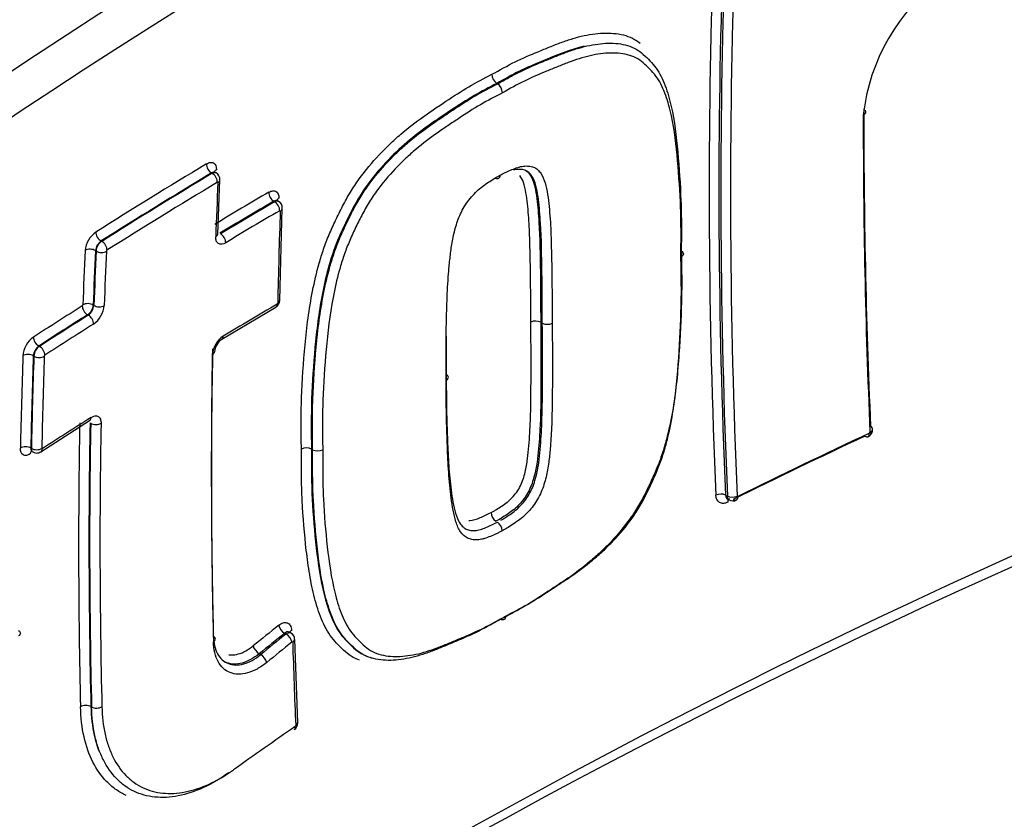
# Paper-space layout 'Sheet1' of a CAD drawing. Units: millimetres. Extents: x 0 to 210, y 0 to 297.
# Drawn here: x 183 to 187, y 43 to 47 of the extents above; entities that cross this region are included whole.
import ezdxf

# ---------------------------------------------------------------- set-up
doc = ezdxf.new("R2010")
doc.units = ezdxf.units.MM
doc.layers.add('Default', color=7, linetype='Continuous')
doc.layers.add('DV9_Default', color=7, linetype='Continuous')

# ---------------------------------------------------------------- blocks, each defined once
blk = doc.blocks.new('SE8')
at = {"layer": 'DV9_Default', "color": 7, "linetype": 'Continuous'}
for p, q in [((184.694, 46.4719), (184.694, 46.4719)), ((184.694, 46.4719), (184.697, 46.4701)), ((184.697, 46.4701), (184.6971, 46.4701)), ((183.501, 46.0952), (183.4984, 46.0967)), ((183.5176, 46.0969), (183.5138, 46.0991)), ((183.5239, 45.8407), (183.5331, 46.0681)), ((183.7625, 45.9762), (183.7595, 45.9779)), ((183.7791, 45.9778), (183.7754, 45.98)), ((183.7843, 45.5631), (183.7948, 45.9493)), ((183.0352, 45.8116), (183.0378, 45.8102)), ((183.0142, 45.7694), (183.0113, 45.771)), ((183.0021, 45.5433), (183.0049, 45.5417)), ((183.5408, 45.3996), (183.7671, 45.5337)), ((182.9816, 45.5007), (182.9785, 45.5025)), ((184.8782, 45.4711), (184.8782, 45.4711)), ((184.8782, 45.4711), (184.8848, 45.4673)), ((184.8848, 45.4673), (184.8848, 45.4673)), ((182.7737, 45.3717), (182.7768, 45.3699)), ((182.7532, 45.3291), (182.7509, 45.3304)), ((182.7824, 44.9282), (182.9869, 45.0588)), ((186.2586, 45.0098), (186.2586, 45.0104)), ((186.2694, 45.0186), (186.2697, 45.0249)), ((182.7404, 44.9437), (182.7427, 44.9424)), ((182.7459, 44.9293), (182.7496, 44.9272)), ((183.9173, 44.9398), (183.9173, 44.9398)), ((183.9173, 44.9398), (183.9221, 44.9371)), ((183.9221, 44.9371), (183.9221, 44.9371)), ((185.6531, 44.7469), (185.6611, 44.7423)), ((185.6627, 44.7301), (185.6682, 44.7269)), ((183.8313, 44.1689), (183.8254, 44.1723)), ((183.8104, 44.1643), (183.8042, 44.1679)), ((183.8597, 43.7935), (183.847, 44.1423)), ((183.6981, 44.082), (183.7042, 44.0785)), ((184.1277, 44.082), (184.1312, 44.0799)), ((182.9923, 43.8607), (182.9951, 43.8591))]:
    blk.add_line(p, q, dxfattribs=at)
for centre, radius, start, end in [((196.4696, 25.3183), 26.2625, 108.83189, 131.16153), ((197.6737, 23.9262), 27.1296, 109.27045, 130.72955), ((197.714, 23.8166), 27.0822, 109.28644, 130.71356), ((187.0508, 46.2474), 0.8252, 126.4083, 173.5895), ((184.7217, 46.5113), 0.0482, 181.5165, 234.8145), ((184.6693, 46.4307), 0.0482, 1.5835, 54.8103), ((183.5048, 46.0714), 0.028, 353.1717, 63.579), ((183.7665, 45.9524), 0.0279, 353.7282, 63.6949), ((183.0749, 45.7612), 0.1074, 125.0804, 174.4302), ((183.073, 45.7621), 0.0623, 127.2958, 171.7744), ((183.0666, 45.7663), 0.0525, 123.3197, 176.6314), ((183.0631, 45.7681), 0.00564, 125.0856, 174.425), ((182.9532, 45.5442), 0.00561, 305.2803, 355.0041), ((182.9497, 45.5463), 0.0525, 303.3394, 356.6891), ((182.9441, 45.5493), 0.0613, 307.6644, 352.876), ((182.9422, 45.5505), 0.1064, 305.2787, 355.0057), ((183.7521, 45.5624), 0.0319, 297.5936, 1.2526), ((183.7704, 45.5513), 0.00531, 303.1837, 355.8129), ((184.8571, 45.4287), 0.0474, 63.5691, 115.448), ((184.906, 45.5098), 0.0474, 243.5716, 295.3798), ((183.6036, 45.3283), 0.1017, 123.8345, 176.0203), ((182.8145, 45.3216), 0.1076, 125.9162, 175.1853), ((182.8129, 45.3231), 0.0624, 128.8455, 173.2471), ((182.8057, 45.3261), 0.0525, 123.4009, 176.7092), ((183.5822, 45.3407), 0.0719, 125.2998, 174.553), ((182.8024, 45.3284), 0.00564, 125.896, 175.2056), ((199.045, 17.4071), 29.7019, 110.24108, 129.75892), ((199.0169, 17.2707), 29.7731, 110.23292, 128.77526), ((186.2356, 45.022), 0.0339, 295.3195, 330.2215), ((186.2542, 45.0103), 0.00444, 296.8525, 330.7488), ((186.2543, 45.0104), 0.00439, 329.1257, 352.7611), ((186.2369, 45.0214), 0.0325, 326.3572, 354.9899), ((183.8963, 44.8976), 0.0472, 63.5075, 116.9636), ((183.9431, 44.9793), 0.0472, 243.5111, 296.8948), ((185.684, 44.7515), 0.0288, 237.1147, 299.2558), ((184.7184, 44.677), 0.0486, 184.0089, 234.7203), ((184.6685, 44.594), 0.0486, 4.0747, 54.7176), ((183.8187, 44.1435), 0.0279, 357.3478, 63.7214), ((183.8284, 43.7904), 0.031, 301.5517, 5.5711), ((183.846, 43.7813), 0.00505, 306.8993, 359.8337)]:
    blk.add_arc(centre, radius, start, end, dxfattribs=at)
for centre, major_axis, ratio, start_param, end_param in [((184.6377, 44.6775), (-6.6667, -11.547), 0.57735, 3.336046, 6.086996), ((206.8761, 33.7296), (-15.0555, 26.0769), 0.57735, 0.747803, 0.836657), ((206.8957, 33.7409), (-15.0406, 26.051), 0.57735, 0.747803, 0.836657), ((206.8957, 33.7409), (-15.0349, 26.0412), 0.57735, 0.747789, 0.836676), ((206.9152, 33.7522), (-15.0199, 26.0153), 0.57735, 0.747789, 0.836676), ((186.2118, 46.3531), (-0.03, 0.0001), 0.578668, 2.254494, 3.527466), ((207.449, 34.0603), (-15.0022, 25.9846), 0.57735, 0.783113, 0.836788), ((207.449, 34.0603), (-15.002, 25.9842), 0.57735, 0.783113, 0.836789), ((207.4256, 34.0468), (-14.9871, 25.9583), 0.57735, 0.783113, 0.836789), ((205.238, 34.0794), (-30.1583, 0), 0.57735, -0.764733, -0.742263), ((183.4984, 46.1212), (-0.0155, 0.0257), 0.589157, 0.722284, 2.345646), ((205.238, 34.0536), (-30.1283, 0), 0.57735, -0.764733, -0.742263), ((205.238, 34.0536), (-30.1247, 0), 0.57735, -0.764731, -0.742257), ((183.501, 46.0707), (-0.0155, 0.0257), 0.589158, 3.865855, 5.487238), ((183.54, 46.0972), (0.03, -0.0013), 0.605743, 2.401274, 2.960292), ((205.238, 34.0279), (-30.0948, 0), 0.57735, -0.764731, -0.742257), ((204.8006, 32.5313), (-15.0635, 26.0907), 0.57735, 0.734912, 0.744387), ((183.5031, 46.0695), (-0.03, 0.0013), 0.60575, 2.403275, 3.137469), ((205.238, 33.7917), (-30.1748, 0), 0.57735, -0.777724, -0.766957), ((183.7595, 46.0024), (0.0152, -0.0259), 0.581764, 3.882241, 5.49392), ((183.8022, 45.9778), (0.03, -0.001), 0.599302, 2.381921, 2.955857), ((205.238, 33.7662), (-30.1448, 0), 0.57735, -0.777724, -0.766957), ((205.238, 33.7662), (-30.1405, 0), 0.57735, -0.777723, -0.766954), ((183.7625, 45.9517), (0.0152, -0.0259), 0.581765, 0.74263, 2.352327), ((183.7648, 45.9504), (-0.03, 0.001), 0.599307, 2.383916, 3.138749), ((205.238, 33.7407), (-30.1105, 0), 0.57735, -0.777723, -0.766954), ((205.077, 32.6908), (-15.0662, 26.0955), 0.57735, 0.746606, 0.762562), ((183.0352, 45.8361), (-0.016, 0.0254), 0.60171, 0.710314, 2.333676), ((183.4939, 45.8418), (-0.03, 0.0011), 0.600536, 2.398089, 3.141561), ((183.536, 45.8174), (-0.0154, 0.0257), 0.5879, 3.878696, 5.488393), ((183.0378, 45.7857), (-0.016, 0.0254), 0.601713, 3.853884, 5.475266), ((204.2736, 32.227), (-15.0846, 26.1273), 0.57735, 0.734883, 0.744363), ((182.9901, 45.7588), (-0.03, 0.0013), 0.605767, 3.953557, 5.569531), ((204.2958, 32.2398), (-15.0696, 26.1013), 0.57735, 0.734883, 0.744363), ((204.2958, 32.2399), (-15.0676, 26.0978), 0.57735, 0.734877, 0.744358), ((183.0354, 45.7816), (-0.03, 0.0013), 0.60577, 0.811968, 2.425961), ((204.3179, 32.2526), (-15.0526, 26.0719), 0.57735, 0.734876, 0.744358), ((205.2381, 33.7916), (-30.1748, 0), 0.57735, -0.740072, -0.729942), ((182.9785, 45.527), (-0.016, 0.0254), 0.602917, 0.720802, 2.332481), ((182.9809, 45.531), (-0.03, 0.0011), 0.600549, 3.948368, 5.564342), ((183.0261, 45.5539), (-0.03, 0.0011), 0.600552, 0.806778, 2.420771), ((205.238, 33.3429), (-30.1255, 0), 0.57735, -0.777727, -0.766963), ((183.7519, 45.5596), (-0.0152, 0.0259), 0.581762, 3.141334, 3.900401), ((183.7543, 45.5637), (-0.03, 0.0006), 0.590383, 2.375435, 3.14157), ((205.238, 33.7662), (-30.1448, 0), 0.57735, -0.740072, -0.729942), ((205.238, 33.7662), (-30.1405, 0), 0.57735, -0.740066, -0.729934), ((182.9816, 45.4762), (-0.016, 0.0254), 0.602921, 3.864372, 5.47407), ((205.238, 33.7407), (-30.1105, 0), 0.57735, -0.740066, -0.729934), ((183.5254, 45.4254), (-0.0154, 0.0257), 0.587895, 3.125203, 3.894877), ((182.7737, 45.3962), (-0.0163, 0.0252), 0.608464, 0.715206, 2.326885), ((182.7768, 45.3454), (-0.0163, 0.0252), 0.608468, 3.858776, 5.468474), ((204.0106, 32.0752), (-15.075, 26.1107), 0.57735, 0.746552, 0.762531), ((182.7297, 45.3182), (-0.03, 0.001), 0.599337, 3.947183, 5.575492), ((204.033, 32.0881), (-15.0601, 26.0848), 0.57735, 0.746552, 0.76253), ((204.033, 32.0881), (-15.0584, 26.0819), 0.57735, 0.746548, 0.762528), ((182.7745, 45.3413), (-0.03, 0.001), 0.599339, 0.805593, 2.431922), ((204.0554, 32.101), (-15.0434, 26.056), 0.57735, 0.746548, 0.762528), ((204.8214, 32.5433), (-15.0785, 26.1167), 0.57735, 0.76477, 0.813608), ((204.8006, 32.5313), (-15.0635, 26.0907), 0.57735, 0.76477, 0.813608), ((183.4805, 45.3479), (-0.03, 0.0005), 0.589137, 2.387254, 3.157576), ((205.238, 33.3429), (-30.1256, 0), 0.57735, -0.740089, -0.729962), ((204.2736, 32.227), (-15.0846, 26.1273), 0.57735, 0.764757, 0.812982), ((204.2958, 32.2398), (-15.0696, 26.1013), 0.57735, 0.764757, 0.812982), ((204.2958, 32.2398), (-15.0676, 26.0978), 0.57735, 0.764755, 0.812986), ((182.9709, 45.0842), (-0.016, 0.0254), 0.602908, 3.141612, 3.880561), ((183.0127, 45.06), (-0.03, 0.0005), 0.589145, 0.795935, 2.409928), ((204.3179, 32.2526), (-15.0526, 26.0719), 0.57735, 0.764755, 0.812986), ((205.238, 31.524), (-30.0938, 0), 0.57735, -0.888268, -0.864408), ((186.2373, 45.0185), (-0.0127, 0.0272), 0.515011, 3.143301, 4.024626), ((186.2391, 45.0203), (-0.0259, 0.0151), 0.051294, 2.416487, 3.141388), ((186.2398, 45.0225), (-0.03, -0.0013), 0.546931, 2.228941, 3.902583), ((186.2397, 45.022), (-0.0298, 0.0035), 0.446391, 2.308281, 3.13994), ((184.6377, 44.6775), (5.3333, 9.2376), 0.57735, 3.311777, 5.06371), ((205.238, 31.4982), (-30.1238, 0), 0.57735, -0.888268, -0.864408), ((186.2373, 45.0185), (-0.0127, 0.0272), 0.515011, 2.402601, 3.143301), ((182.7192, 44.9315), (-0.03, 0.0006), 0.590401, 3.938689, 5.566998), ((182.7605, 44.9076), (0.0163, -0.0252), 0.608445, 3.306936, 3.876971), ((182.764, 44.9546), (-0.03, 0.0006), 0.590402, 0.797098, 2.423427), ((182.7661, 44.9534), (-0.0163, 0.0252), 0.608453, 3.141129, 3.874968), ((185.6319, 44.7346), (-0.03, -0.0013), 0.547011, 3.902642, 5.396655), ((185.6823, 44.7545), (-0.03, -0.0013), 0.546999, 0.761041, 2.253042), ((185.6825, 44.7054), (0.0133, -0.0269), 0.529986, 3.474077, 4.0167), ((185.6825, 44.7054), (0.0133, -0.0269), 0.529986, 3.128482, 3.344595), ((185.685, 44.753), (-0.0133, 0.0269), 0.52998, 2.392698, 3.140757), ((185.685, 44.753), (-0.0133, 0.0269), 0.52998, 3.140757, 4.014724), ((205.3626, 32.07), (-29.734, -5.193), 0.671933, -0.882456, -0.877319), ((183.8004, 44.1898), (0.0188, -0.0234), 0.47048, 3.879211, 5.417599), ((183.8546, 44.1687), (0.03, 0.0009), 0.556186, 2.341821, 2.872569), ((183.4845, 44.1432), (-0.03, -0.0007), 0.560836, 2.363012, 3.913278), ((205.3665, 32.0487), (-29.7047, -5.1876), 0.671934, -0.882449, -0.877312), ((205.3667, 32.0486), (-29.6964, -5.186), 0.671935, -0.88244, -0.877301), ((205.3704, 32.0274), (-29.6668, -5.1809), 0.671935, -0.88244, -0.877302), ((183.8142, 44.1425), (0.0188, -0.0234), 0.470482, 0.739615, 2.276005), ((183.817, 44.1413), (-0.03, -0.0009), 0.556181, 2.343807, 3.137172), ((205.1317, 32.7225), (-15.0665, 26.0959), 0.57735, 0.821424, 0.835314), ((183.6942, 44.1039), (0.0189, -0.0233), 0.473412, 3.877115, 5.415504), ((183.708, 44.0566), (0.0189, -0.0233), 0.473415, 0.737518, 2.273909), ((182.971, 43.8485), (-0.03, -0.0007), 0.561207, 3.913574, 5.529548), ((183.0163, 43.8713), (0.03, 0.0007), 0.561205, 3.913572, 5.527565), ((205.3321, 31.6288), (-29.9973, -2.4428), 0.62668, -0.824825, -0.812428), ((183.8278, 43.7882), (-0.0171, 0.0247), 0.528884, 3.145468, 3.931057), ((183.8298, 43.7922), (-0.03, -0.0013), 0.547824, 2.33744, 3.141184)]:
    blk.add_ellipse(centre, major_axis=major_axis, ratio=ratio, start_param=start_param, end_param=end_param, dxfattribs=at)
for points, knots in [([(184.521, 55.5756), (184.4022, 55.5059), (184.1099, 55.3332), (183.5807, 54.9862), (182.9766, 54.5446), (182.3745, 54.0582), (181.7835, 53.5335), (181.2041, 52.9717), (180.6394, 52.3754), (180.0913, 51.747), (179.5623, 51.0893), (179.0545, 50.4049), (178.57, 49.6967), (178.1107, 48.9676), (177.6785, 48.2206), (177.2754, 47.459), (176.9028, 46.6857), (176.5625, 45.9041), (176.2558, 45.1173), (175.984, 44.3286), (175.7482, 43.5413), (175.5495, 42.7585), (175.3889, 41.9836), (175.2669, 41.2197), (175.1842, 40.4699), (175.1412, 39.7373), (175.1382, 39.025), (175.1753, 38.3359), (175.2526, 37.6729), (175.3699, 37.039), (175.5267, 36.4368), (175.7224, 35.8694), (175.9567, 35.3378), (176.2266, 34.8505), (176.5023, 34.44), (176.6807, 34.2344), (176.7644, 34.139)], [0, 0, 0, 0, 0.015902, 0.046074, 0.076242, 0.106403, 0.136557, 0.166702, 0.19684, 0.226972, 0.257097, 0.287218, 0.317336, 0.347451, 0.377566, 0.407681, 0.437797, 0.467916, 0.498038, 0.528166, 0.558301, 0.588443, 0.618593, 0.648754, 0.678925, 0.709105, 0.739296, 0.769494, 0.799696, 0.829894, 0.860078, 0.890236, 0.920351, 0.950406, 0.980383, 1, 1, 1, 1]), ([(178.7323, 45.3371), (178.7681, 45.425), (178.8905, 45.7227), (179.1537, 46.2832), (179.5022, 46.9652), (179.8834, 47.641), (180.2897, 48.2989), (180.7202, 48.9374), (181.1721, 49.5524), (181.6428, 50.1408), (182.1296, 50.6993), (182.6295, 51.2249), (183.1396, 51.7151), (183.6562, 52.1671), (184.178, 52.5798), (184.6855, 52.9407), (185.0723, 53.1854), (185.2618, 53.296), (185.3043, 53.3207)], [0, 0, 0, 0, 0.024516, 0.093621, 0.162779, 0.231966, 0.301161, 0.370334, 0.43946, 0.508518, 0.577483, 0.646333, 0.715047, 0.783607, 0.851996, 0.920204, 0.984656, 1, 1, 1, 1]), ([(188.0934, 50.1148), (187.2162, 49.7982), (186.3771, 49.4543), (184.7724, 48.7155), (184.0069, 48.3205), (182.5491, 47.4799), (181.8569, 47.0343), (181.1207, 46.5034), (181.0395, 46.444), (180.8782, 46.3244), (180.7982, 46.2641), (180.5603, 46.0824), (180.4045, 45.96), (179.9458, 45.5886), (179.6513, 45.3357), (179.3682, 45.0773)], [0, 0, 0, 0, 0.25, 0.25, 0.5, 0.5, 0.75, 0.75, 0.78125, 0.78125, 0.8125, 0.8125, 0.875, 0.875, 1, 1, 1, 1]), ([(184.6735, 46.51), (184.7059, 46.5281), (184.7384, 46.5462), (184.8032, 46.5779), (184.8355, 46.5915), (184.8838, 46.6115), (184.9, 46.6181), (184.9323, 46.6311), (184.9484, 46.6375), (184.9806, 46.6494), (184.9967, 46.6548), (185.0286, 46.6644), (185.0445, 46.6686), (185.0915, 46.6788), (185.1219, 46.6827), (185.1805, 46.6832), (185.2089, 46.6799), (185.2475, 46.6681), (185.2599, 46.663), (185.2798, 46.6515), (185.2877, 46.6459), (185.2952, 46.6398)], [0, 0, 0, 0, 0.145573, 0.145573, 0.291147, 0.291147, 0.363933, 0.363933, 0.43672, 0.43672, 0.509506, 0.509506, 0.582293, 0.582293, 0.727866, 0.727866, 0.87344, 0.87344, 0.946226, 0.946226, 1, 1, 1, 1]), ([(185.0609, 46.6281), (185.003, 46.6139), (184.943, 46.589), (184.8522, 46.5516), (184.8207, 46.5383), (184.7573, 46.5073), (184.7254, 46.4895), (184.694, 46.4719)], [0, 0, 0, 0, 0.484598, 0.484598, 0.742299, 0.742299, 1, 1, 1, 1]), ([(184.6971, 46.4701), (184.7127, 46.4789), (184.7286, 46.4877), (184.7601, 46.5048), (184.7758, 46.5131), (184.8229, 46.5363), (184.8541, 46.5495), (184.901, 46.5689), (184.9166, 46.5752), (184.9479, 46.588), (184.9635, 46.5942), (184.9947, 46.6059), (185.0103, 46.6113), (185.0413, 46.6209), (185.0568, 46.6252), (185.1028, 46.6357), (185.1324, 46.6398), (185.1752, 46.6406), (185.1892, 46.64), (185.2164, 46.6369), (185.2298, 46.6343), (185.2549, 46.6268), (185.2668, 46.622), (185.2887, 46.6094), (185.2988, 46.6017), (185.3181, 46.5847), (185.3274, 46.5755), (185.3453, 46.5566), (185.3539, 46.5467), (185.3776, 46.5148), (185.39, 46.4897), (185.4106, 46.4347), (185.4188, 46.4055), (185.4392, 46.3149), (185.4469, 46.25), (185.4589, 46.1171), (185.4635, 46.0496), (185.4673, 45.9462), (185.4679, 45.9113), (185.4681, 45.8584), (185.468, 45.8407), (185.4679, 45.8141), (185.4678, 45.8052), (185.4677, 45.7875), (185.4677, 45.7785), (185.4676, 45.7697)], [0, 0, 0, 0, 0.03125, 0.03125, 0.0625, 0.0625, 0.125, 0.125, 0.15625, 0.15625, 0.1875, 0.1875, 0.21875, 0.21875, 0.25, 0.25, 0.3125, 0.3125, 0.34375, 0.34375, 0.375, 0.375, 0.40625, 0.40625, 0.4375, 0.4375, 0.46875, 0.46875, 0.5, 0.5, 0.5625, 0.5625, 0.625, 0.625, 0.75, 0.75, 0.875, 0.875, 0.9375, 0.9375, 0.96875, 0.96875, 0.984375, 0.984375, 1, 1, 1, 1]), ([(185.4661, 45.7445), (185.4663, 45.7792), (185.4666, 45.8139), (185.4664, 45.8826), (185.4658, 45.9167), (185.4623, 46.0176), (185.4578, 46.0835), (185.4464, 46.2133), (185.4392, 46.2768), (185.4201, 46.3658), (185.4124, 46.3944), (185.393, 46.4487), (185.3815, 46.4738), (185.359, 46.5057), (185.3507, 46.5155), (185.3334, 46.5341), (185.3244, 46.5431), (185.3058, 46.5601), (185.2961, 46.5679), (185.275, 46.5807), (185.2635, 46.5856), (185.2391, 46.5931), (185.2261, 46.5957), (185.1994, 46.5988), (185.1858, 46.5995), (185.144, 46.5987), (185.115, 46.5946), (185.0552, 46.5808), (185.0246, 46.571), (184.9787, 46.5537), (184.9633, 46.5476), (184.9326, 46.5351), (184.9172, 46.5288), (184.8712, 46.5098), (184.8405, 46.4967), (184.779, 46.4665), (184.7482, 46.4492), (184.7175, 46.432)], [0, 0, 0, 0, 0.0625, 0.0625, 0.125, 0.125, 0.25, 0.25, 0.375, 0.375, 0.4375, 0.4375, 0.5, 0.5, 0.53125, 0.53125, 0.5625, 0.5625, 0.59375, 0.59375, 0.625, 0.625, 0.65625, 0.65625, 0.6875, 0.6875, 0.75, 0.75, 0.8125, 0.8125, 0.84375, 0.84375, 0.875, 0.875, 0.9375, 0.9375, 1, 1, 1, 1]), ([(183.8749, 44.9397), (183.8742, 44.9753), (183.8737, 45.0109), (183.8737, 45.0826), (183.8743, 45.1187), (183.8782, 45.2279), (183.8834, 45.302), (183.8974, 45.4505), (183.9066, 45.5253), (183.9294, 45.6401), (183.9384, 45.6788), (183.9551, 45.7378), (183.9612, 45.7577), (183.975, 45.7978), (183.9827, 45.8182), (183.9996, 45.8584), (184.0088, 45.8783), (184.0277, 45.9179), (184.0374, 45.9377), (184.0578, 45.977), (184.0686, 45.9966), (184.0919, 46.0349), (184.1044, 46.0535), (184.1437, 46.1077), (184.1716, 46.1409), (184.2152, 46.1876), (184.2301, 46.2026), (184.2604, 46.2317), (184.276, 46.2457), (184.3227, 46.2859), (184.3541, 46.3101), (184.4015, 46.3436), (184.4174, 46.3544), (184.4491, 46.3758), (184.465, 46.3864), (184.5127, 46.4181), (184.5446, 46.4389), (184.6088, 46.4766), (184.6412, 46.4933), (184.6735, 46.51)], [0, 0, 0, 0, 0.0625, 0.0625, 0.125, 0.125, 0.25, 0.25, 0.375, 0.375, 0.4375, 0.4375, 0.46875, 0.46875, 0.5, 0.5, 0.53125, 0.53125, 0.5625, 0.5625, 0.59375, 0.59375, 0.625, 0.625, 0.6875, 0.6875, 0.71875, 0.71875, 0.75, 0.75, 0.8125, 0.8125, 0.84375, 0.84375, 0.875, 0.875, 0.9375, 0.9375, 1, 1, 1, 1]), ([(184.694, 46.4719), (184.6623, 46.4555), (184.6304, 46.4391), (184.5671, 46.402), (184.5355, 46.3814), (184.4411, 46.3187), (184.3782, 46.2771), (184.2564, 46.1724), (184.1987, 46.1124), (184.1225, 46.0061), (184.1003, 45.9682), (184.0612, 45.8915), (184.0426, 45.8529), (184.0105, 45.7745), (183.9979, 45.7352), (183.977, 45.6588), (183.9685, 45.6212), (183.9471, 45.5097), (183.9385, 45.437), (183.9253, 45.2924), (183.9203, 45.2204), (183.9154, 45.0787), (183.9161, 45.0104), (183.9173, 44.9398)], [0, 0, 0, 0, 0.0625, 0.0625, 0.125, 0.125, 0.25, 0.25, 0.375, 0.375, 0.4375, 0.4375, 0.5, 0.5, 0.5625, 0.5625, 0.625, 0.625, 0.75, 0.75, 0.875, 0.875, 1, 1, 1, 1]), ([(183.9221, 44.9371), (183.9214, 44.9721), (183.9209, 45.0073), (183.9208, 45.0778), (183.9214, 45.1133), (183.9252, 45.2208), (183.9302, 45.2934), (183.9438, 45.4398), (183.9528, 45.5142), (183.9751, 45.6275), (183.9839, 45.6657), (184.0001, 45.7236), (184.0061, 45.743), (184.0195, 45.7823), (184.0269, 45.8019), (184.0431, 45.8405), (184.0519, 45.8597), (184.0702, 45.898), (184.0795, 45.917), (184.0991, 45.9549), (184.1094, 45.9737), (184.1321, 46.0109), (184.1442, 46.0289), (184.1818, 46.0806), (184.2088, 46.1127), (184.2515, 46.1581), (184.2662, 46.1728), (184.2956, 46.2007), (184.3105, 46.214), (184.3554, 46.2524), (184.3858, 46.2756), (184.432, 46.3082), (184.4475, 46.3187), (184.4785, 46.3395), (184.494, 46.3499), (184.5407, 46.3808), (184.5718, 46.4012), (184.6343, 46.4377), (184.6656, 46.4539), (184.697, 46.4701)], [0, 0, 0, 0, 0.0625, 0.0625, 0.125, 0.125, 0.25, 0.25, 0.375, 0.375, 0.4375, 0.4375, 0.46875, 0.46875, 0.5, 0.5, 0.53125, 0.53125, 0.5625, 0.5625, 0.59375, 0.59375, 0.625, 0.625, 0.6875, 0.6875, 0.71875, 0.71875, 0.75, 0.75, 0.8125, 0.8125, 0.84375, 0.84375, 0.875, 0.875, 0.9375, 0.9375, 1, 1, 1, 1]), ([(184.7175, 46.432), (184.6868, 46.4162), (184.6563, 46.4005), (184.5953, 46.3649), (184.5649, 46.3452), (184.5194, 46.315), (184.5042, 46.3049), (184.4739, 46.2846), (184.4588, 46.2744), (184.4137, 46.2428), (184.384, 46.2203), (184.3401, 46.1831), (184.3256, 46.1702), (184.2968, 46.1431), (184.2825, 46.1289), (184.2407, 46.0847), (184.2142, 46.0534), (184.1775, 46.003), (184.1656, 45.9854), (184.1437, 45.949), (184.1338, 45.9306), (184.1148, 45.8936), (184.1057, 45.875), (184.088, 45.8377), (184.0795, 45.819), (184.0639, 45.7812), (184.0569, 45.762), (184.0442, 45.7238), (184.0386, 45.7049), (184.0231, 45.6485), (184.0147, 45.6113), (183.9937, 45.5009), (183.9852, 45.4285), (183.9721, 45.2853), (183.9673, 45.2143), (183.9637, 45.1094), (183.9632, 45.0747), (183.9633, 45.0058), (183.9638, 44.9715), (183.9645, 44.9372)], [0, 0, 0, 0, 0.0625, 0.0625, 0.125, 0.125, 0.15625, 0.15625, 0.1875, 0.1875, 0.25, 0.25, 0.28125, 0.28125, 0.3125, 0.3125, 0.375, 0.375, 0.40625, 0.40625, 0.4375, 0.4375, 0.46875, 0.46875, 0.5, 0.5, 0.53125, 0.53125, 0.5625, 0.5625, 0.625, 0.625, 0.75, 0.75, 0.875, 0.875, 0.9375, 0.9375, 1, 1, 1, 1]), ([(183.4768, 46.1345), (183.4826, 46.1379), (183.4882, 46.1401), (183.4986, 46.1414), (183.5033, 46.1406), (183.5149, 46.1339), (183.519, 46.1237), (183.5184, 46.1104)], [0, 0, 0, 0, 0.25, 0.25, 0.5, 0.5, 1, 1, 1, 1]), ([(184.7082, 46.0874), (184.7124, 46.0897), (184.7165, 46.0919), (184.7247, 46.096), (184.7288, 46.0979), (184.7411, 46.1035), (184.7494, 46.1072), (184.7657, 46.1142), (184.7739, 46.1171), (184.7901, 46.1224), (184.798, 46.1243), (184.8133, 46.126), (184.8208, 46.126), (184.8351, 46.1249), (184.8419, 46.1236), (184.8545, 46.1185), (184.8602, 46.1149), (184.8703, 46.1061), (184.8748, 46.101), (184.8867, 46.0835), (184.8924, 46.0696), (184.9013, 46.0396), (184.9046, 46.0234), (184.9097, 45.9904), (184.9116, 45.9733), (184.9149, 45.9388), (184.9164, 45.9215), (184.9203, 45.8689), (184.9215, 45.833), (184.9233, 45.7608), (184.9241, 45.7244), (184.9252, 45.6514), (184.9256, 45.6147), (184.9261, 45.541), (184.9262, 45.504), (184.9263, 45.4669)], [0, 0, 0, 0, 0.015625, 0.015625, 0.03125, 0.03125, 0.0625, 0.0625, 0.09375, 0.09375, 0.125, 0.125, 0.15625, 0.15625, 0.1875, 0.1875, 0.21875, 0.21875, 0.25, 0.25, 0.3125, 0.3125, 0.375, 0.375, 0.4375, 0.4375, 0.5, 0.5, 0.625, 0.625, 0.75, 0.75, 0.875, 0.875, 1, 1, 1, 1]), ([(184.8848, 45.4673), (184.8847, 45.5383), (184.8844, 45.609), (184.8823, 45.749), (184.8817, 45.8189), (184.8753, 45.9201), (184.8726, 45.9535), (184.8645, 46.0181), (184.8589, 46.0498), (184.8401, 46.0872), (184.8318, 46.0978), (184.8097, 46.111), (184.7957, 46.1125), (184.7756, 46.1111), (184.7699, 46.1101), (184.7642, 46.1086)], [0, 0, 0, 0, 0.2782202, 0.2782202, 0.5564405, 0.5564405, 0.6955506, 0.6955506, 0.8346607, 0.8346607, 0.9042157, 0.9042157, 0.9737708, 0.9737708, 1, 1, 1, 1]), ([(183.5138, 46.0991), (183.5138, 46.0991), (183.5138, 46.0991), (183.51, 46.1013), (183.5044, 46.1004), (183.4984, 46.0967)], [0, 0, 0, 0, 0.000883, 0.000883, 1, 1, 1, 1]), ([(184.4817, 45.2279), (184.4814, 45.2648), (184.4811, 45.3017), (184.4813, 45.3757), (184.4817, 45.4128), (184.4831, 45.4872), (184.4841, 45.5244), (184.4868, 45.5991), (184.4885, 45.6366), (184.4934, 45.6938), (184.4952, 45.7129), (184.4993, 45.7513), (184.5016, 45.7706), (184.5076, 45.8097), (184.5113, 45.8294), (184.5186, 45.8592), (184.5213, 45.8693), (184.5277, 45.8895), (184.5313, 45.8998), (184.5397, 45.9203), (184.5444, 45.9304), (184.5548, 45.9503), (184.5607, 45.9602), (184.5735, 45.979), (184.5805, 45.9877), (184.595, 46.0044), (184.6026, 46.0125), (184.6181, 46.0275), (184.6261, 46.0342), (184.6423, 46.0463), (184.6505, 46.0522), (184.6669, 46.0629), (184.6752, 46.068), (184.6876, 46.0757), (184.6917, 46.0782), (184.6999, 46.083), (184.7041, 46.0852), (184.7082, 46.0874)], [0, 0, 0, 0, 0.125, 0.125, 0.25, 0.25, 0.375, 0.375, 0.5, 0.5, 0.5625, 0.5625, 0.625, 0.625, 0.6875, 0.6875, 0.71875, 0.71875, 0.75, 0.75, 0.78125, 0.78125, 0.8125, 0.8125, 0.84375, 0.84375, 0.875, 0.875, 0.90625, 0.90625, 0.9375, 0.9375, 0.96875, 0.96875, 0.984375, 0.984375, 1, 1, 1, 1]), ([(184.6891, 46.0754), (184.6939, 46.0728), (184.6986, 46.0724), (184.7058, 46.0764), (184.7081, 46.0812), (184.7082, 46.0874)], [0, 0, 0, 0, 0.479277, 0.479277, 1, 1, 1, 1]), ([(184.8368, 45.4715), (184.8366, 45.5393), (184.8363, 45.6068), (184.8349, 45.7071), (184.8343, 45.7404), (184.8328, 45.8067), (184.832, 45.8397), (184.8295, 45.8884), (184.8284, 45.9045), (184.8258, 45.9364), (184.8244, 45.9523), (184.8212, 45.9836), (184.8192, 45.9991), (184.8139, 46.0289), (184.8106, 46.0435), (184.802, 46.0676), (184.7971, 46.0777), (184.7903, 46.0855)], [0, 0, 0, 0, 0.311818, 0.311818, 0.467727, 0.467727, 0.623636, 0.623636, 0.70159, 0.70159, 0.779544, 0.779544, 0.857499, 0.857499, 0.935453, 0.935453, 1, 1, 1, 1]), ([(184.8136, 46.1086), (184.8138, 46.1084), (184.814, 46.1083), (184.8252, 46.1016), (184.8334, 46.0911), (184.8523, 46.0535), (184.8578, 46.0218), (184.866, 45.9571), (184.8687, 45.9237), (184.875, 45.8224), (184.8757, 45.7526), (184.8778, 45.6128), (184.878, 45.5421), (184.8782, 45.4711)], [0, 0, 0, 0, 0.001502, 0.001502, 0.07831, 0.07831, 0.231925, 0.231925, 0.38554, 0.38554, 0.69277, 0.69277, 1, 1, 1, 1]), ([(183.7381, 46.0156), (183.744, 46.019), (183.7497, 46.0211), (183.7603, 46.0223), (183.7651, 46.0214), (183.777, 46.0146), (183.7813, 46.0043), (183.7809, 45.9909)], [0, 0, 0, 0, 0.25, 0.25, 0.5, 0.5, 1, 1, 1, 1]), ([(183.5576, 45.8045), (183.546, 45.7975), (183.5348, 45.7962), (183.5232, 45.803), (183.5202, 45.8066), (183.5162, 45.8162), (183.5153, 45.8221), (183.5155, 45.8288)], [0, 0, 0, 0, 0.5, 0.5, 0.75, 0.75, 1, 1, 1, 1]), ([(185.4676, 45.7697), (185.4683, 45.7346), (185.469, 45.6994), (185.4695, 45.6285), (185.4693, 45.5928), (185.4668, 45.4846), (185.463, 45.4113), (185.4527, 45.2629), (185.4457, 45.1874), (185.4266, 45.0722), (185.4188, 45.0335), (185.4041, 44.9747), (185.3987, 44.9549), (185.3862, 44.9151), (185.3792, 44.8953), (185.3637, 44.8561), (185.3553, 44.8367), (185.3378, 44.7981), (185.3288, 44.7788), (185.3099, 44.7405), (185.2999, 44.7215), (185.2778, 44.684), (185.2658, 44.6659), (185.2286, 44.614), (185.2016, 44.5819), (185.1588, 44.5366), (185.1441, 44.5219), (185.1144, 44.4941), (185.0995, 44.4809), (185.0542, 44.4428), (185.0234, 44.4198), (184.9766, 44.3876), (184.961, 44.3772), (184.9296, 44.3566), (184.914, 44.3463), (184.867, 44.3155), (184.8357, 44.2953), (184.773, 44.2589), (184.7415, 44.2429), (184.71, 44.2266)], [0, 0, 0, 0, 0.0625, 0.0625, 0.125, 0.125, 0.25, 0.25, 0.375, 0.375, 0.4375, 0.4375, 0.46875, 0.46875, 0.5, 0.5, 0.53125, 0.53125, 0.5625, 0.5625, 0.59375, 0.59375, 0.625, 0.625, 0.6875, 0.6875, 0.71875, 0.71875, 0.75, 0.75, 0.8125, 0.8125, 0.84375, 0.84375, 0.875, 0.875, 0.9375, 0.9375, 1, 1, 1, 1]), ([(184.7304, 44.2397), (184.7611, 44.2555), (184.7918, 44.2712), (184.8531, 44.3065), (184.8836, 44.3262), (184.9294, 44.3562), (184.9447, 44.3663), (184.9753, 44.3863), (184.9906, 44.3964), (185.0363, 44.4277), (185.0664, 44.45), (185.1107, 44.4868), (185.1253, 44.4996), (185.1543, 44.5266), (185.1687, 44.5408), (185.2106, 44.5849), (185.237, 44.6162), (185.2734, 44.6669), (185.285, 44.6846), (185.3064, 44.7212), (185.316, 44.7398), (185.3342, 44.7773), (185.343, 44.7961), (185.3599, 44.8338), (185.3681, 44.8528), (185.3829, 44.8911), (185.3895, 44.9105), (185.4012, 44.9493), (185.4063, 44.9685), (185.4202, 45.0259), (185.4275, 45.0636), (185.4455, 45.1758), (185.452, 45.2494), (185.4619, 45.3944), (185.4655, 45.4661), (185.4679, 45.5718), (185.468, 45.6067), (185.4674, 45.6759), (185.4667, 45.7102), (185.4661, 45.7445)], [0, 0, 0, 0, 0.0625, 0.0625, 0.125, 0.125, 0.15625, 0.15625, 0.1875, 0.1875, 0.25, 0.25, 0.28125, 0.28125, 0.3125, 0.3125, 0.375, 0.375, 0.40625, 0.40625, 0.4375, 0.4375, 0.46875, 0.46875, 0.5, 0.5, 0.53125, 0.53125, 0.5625, 0.5625, 0.625, 0.625, 0.75, 0.75, 0.875, 0.875, 0.9375, 0.9375, 1, 1, 1, 1]), ([(185.4676, 45.7697), (185.4735, 45.7664), (185.4767, 45.7616), (185.4761, 45.7523), (185.4722, 45.7476), (185.4661, 45.7445)], [0, 0, 0, 0, 0.5, 0.5, 1, 1, 1, 1]), ([(184.6699, 44.6736), (184.6737, 44.6756), (184.6774, 44.6776), (184.6849, 44.682), (184.6887, 44.6843), (184.6999, 44.6913), (184.7074, 44.6959), (184.7223, 44.7057), (184.7298, 44.7111), (184.7408, 44.7195), (184.7444, 44.7224), (184.7514, 44.729), (184.7549, 44.7325), (184.7651, 44.7434), (184.7717, 44.7509), (184.7835, 44.7674), (184.7888, 44.7766), (184.8022, 44.8044), (184.8084, 44.8237), (184.8175, 44.8614), (184.8206, 44.8801), (184.8255, 44.9168), (184.8273, 44.9349), (184.8302, 44.9709), (184.8314, 44.9888), (184.8336, 45.0244), (184.8345, 45.0421), (184.8364, 45.0948), (184.8368, 45.1294), (184.8375, 45.1985), (184.8377, 45.2329), (184.8379, 45.3358), (184.8374, 45.4038), (184.8368, 45.4715)], [0, 0, 0, 0, 0.015625, 0.015625, 0.03125, 0.03125, 0.0625, 0.0625, 0.09375, 0.09375, 0.109375, 0.109375, 0.125, 0.125, 0.15625, 0.15625, 0.1875, 0.1875, 0.25, 0.25, 0.3125, 0.3125, 0.375, 0.375, 0.4375, 0.4375, 0.5, 0.5, 0.625, 0.625, 0.75, 0.75, 1, 1, 1, 1]), ([(184.8782, 45.4711), (184.8789, 45.4003), (184.8795, 45.3292), (184.879, 45.1855), (184.8792, 45.1136), (184.8741, 45.0028), (184.8718, 44.9654), (184.8644, 44.8897), (184.8592, 44.8508), (184.8407, 44.791), (184.8326, 44.7711), (184.8108, 44.7334), (184.7972, 44.7171), (184.7686, 44.6875), (184.753, 44.6761), (184.7218, 44.6556), (184.7062, 44.6457), (184.6903, 44.6373)], [0, 0, 0, 0, 0.25, 0.25, 0.5, 0.5, 0.625, 0.625, 0.75, 0.75, 0.8125, 0.8125, 0.875, 0.875, 0.9375, 0.9375, 1, 1, 1, 1]), ([(184.7107, 44.6416), (184.7218, 44.648), (184.7329, 44.655), (184.7597, 44.6725), (184.7755, 44.6839), (184.8044, 44.7134), (184.8181, 44.7298), (184.8398, 44.7674), (184.8478, 44.7874), (184.8662, 44.8473), (184.8712, 44.8861), (184.8785, 44.9618), (184.8808, 44.9991), (184.8858, 45.11), (184.8857, 45.1818), (184.8861, 45.3254), (184.8855, 45.3966), (184.8848, 45.4673)], [0, 0, 0, 0, 0.044684, 0.044684, 0.108372, 0.108372, 0.17206, 0.17206, 0.235747, 0.235747, 0.363123, 0.363123, 0.490498, 0.490498, 0.745249, 0.745249, 1, 1, 1, 1]), ([(184.9263, 45.4669), (184.9266, 45.43), (184.927, 45.3929), (184.9274, 45.3185), (184.9274, 45.2812), (184.9271, 45.2062), (184.9268, 45.1685), (184.9258, 45.0928), (184.925, 45.0547), (184.9219, 44.9966), (184.9206, 44.9771), (184.9177, 44.938), (184.9161, 44.9183), (184.9113, 44.8784), (184.9082, 44.8581), (184.9019, 44.8275), (184.8995, 44.8172), (184.8937, 44.7965), (184.8903, 44.786), (184.8826, 44.7654), (184.8783, 44.7551), (184.8683, 44.7349), (184.8627, 44.7249), (184.8504, 44.7062), (184.8437, 44.6974), (184.8295, 44.6806), (184.8221, 44.6724), (184.8069, 44.6574), (184.799, 44.6508), (184.7828, 44.6385), (184.7746, 44.6327), (184.7582, 44.6219), (184.75, 44.6169), (184.7377, 44.6092), (184.7335, 44.6066), (184.7253, 44.6018), (184.7211, 44.5996), (184.717, 44.5974)], [0, 0, 0, 0, 0.125, 0.125, 0.25, 0.25, 0.375, 0.375, 0.5, 0.5, 0.5625, 0.5625, 0.625, 0.625, 0.6875, 0.6875, 0.71875, 0.71875, 0.75, 0.75, 0.78125, 0.78125, 0.8125, 0.8125, 0.84375, 0.84375, 0.875, 0.875, 0.90625, 0.90625, 0.9375, 0.9375, 0.96875, 0.96875, 0.984375, 0.984375, 1, 1, 1, 1]), ([(184.4817, 45.2279), (184.4875, 45.231), (184.4909, 45.2356), (184.4911, 45.2447), (184.4879, 45.2493), (184.4822, 45.2525)], [0, 0, 0, 0, 0.5, 0.5, 1, 1, 1, 1]), ([(184.4822, 45.2525), (184.4824, 45.1817), (184.4832, 45.1109), (184.4863, 45.0054), (184.4876, 44.9703), (184.4909, 44.9003), (184.4927, 44.8653), (184.4973, 44.814), (184.4992, 44.797), (184.5032, 44.7632), (184.5053, 44.7464), (184.5106, 44.7135), (184.5137, 44.6975), (184.5218, 44.6667), (184.5266, 44.652), (184.537, 44.6322), (184.541, 44.626), (184.55, 44.6153), (184.5551, 44.6107), (184.5666, 44.6034), (184.5732, 44.6009), (184.5871, 44.5985), (184.5943, 44.5982), (184.6055, 44.5987), (184.6094, 44.5991), (184.6172, 44.6005), (184.6212, 44.6015), (184.633, 44.6052), (184.6409, 44.608), (184.6567, 44.6146), (184.6647, 44.6183), (184.6766, 44.6236), (184.6806, 44.6255), (184.6886, 44.6293), (184.6926, 44.6315), (184.6966, 44.6337)], [0, 0, 0, 0, 0.25, 0.25, 0.375, 0.375, 0.5, 0.5, 0.5625, 0.5625, 0.625, 0.625, 0.6875, 0.6875, 0.75, 0.75, 0.78125, 0.78125, 0.8125, 0.8125, 0.84375, 0.84375, 0.875, 0.875, 0.890625, 0.890625, 0.90625, 0.90625, 0.9375, 0.9375, 0.96875, 0.96875, 0.984375, 0.984375, 1, 1, 1, 1]), ([(184.717, 44.5974), (184.7128, 44.5951), (184.7086, 44.5929), (184.7003, 44.5888), (184.6962, 44.5869), (184.6838, 44.5813), (184.6755, 44.5775), (184.659, 44.5705), (184.6508, 44.5676), (184.6385, 44.5637), (184.6344, 44.5625), (184.6263, 44.5607), (184.6222, 44.5601), (184.6104, 44.5591), (184.6029, 44.5592), (184.5882, 44.5606), (184.5811, 44.5622), (184.5615, 44.5707), (184.5511, 44.5804), (184.5384, 44.5989), (184.5346, 44.6057), (184.5282, 44.6199), (184.5254, 44.6274), (184.5179, 44.6505), (184.5141, 44.6668), (184.5077, 44.7004), (184.5052, 44.7177), (184.5007, 44.7528), (184.4987, 44.7705), (184.4932, 44.8238), (184.4911, 44.8602), (184.4876, 44.9332), (184.4861, 44.9698), (184.4839, 45.0433), (184.483, 45.0801), (184.482, 45.1539), (184.4818, 45.1909), (184.4817, 45.2279)], [0, 0, 0, 0, 0.015625, 0.015625, 0.03125, 0.03125, 0.0625, 0.0625, 0.09375, 0.09375, 0.109375, 0.109375, 0.125, 0.125, 0.15625, 0.15625, 0.1875, 0.1875, 0.25, 0.25, 0.28125, 0.28125, 0.3125, 0.3125, 0.375, 0.375, 0.4375, 0.4375, 0.5, 0.5, 0.625, 0.625, 0.75, 0.75, 0.875, 0.875, 1, 1, 1, 1]), ([(182.9931, 45.0719), (183.0043, 45.0791), (183.0153, 45.0805), (183.0268, 45.0738), (183.0299, 45.0701), (183.034, 45.0605), (183.035, 45.0546), (183.0348, 45.0478)], [0, 0, 0, 0, 0.5, 0.5, 0.75, 0.75, 1, 1, 1, 1]), ([(182.7381, 44.9197), (182.7325, 44.9161), (182.7271, 44.9139), (182.7169, 44.9124), (182.7123, 44.9132), (182.7009, 44.9197), (182.6965, 44.93), (182.6968, 44.9435)], [0, 0, 0, 0, 0.25, 0.25, 0.5, 0.5, 1, 1, 1, 1]), ([(182.7496, 44.9272), (182.7496, 44.9272), (182.7496, 44.9272), (182.7453, 44.9297), (182.7427, 44.9352), (182.7427, 44.9424)], [0, 0, 0, 0, 0.00073, 0.00073, 1, 1, 1, 1]), ([(182.7498, 44.9276), (182.7514, 44.9265), (182.7557, 44.9237), (182.7646, 44.9225), (182.7745, 44.9239), (182.7795, 44.9266), (182.7824, 44.9282)], [0, 0, 0, 0, 0.152195, 0.470647, 0.742451, 1, 1, 1, 1]), ([(184.1181, 44.0548), (184.1091, 44.0582), (184.1003, 44.0622), (184.0803, 44.0738), (184.0695, 44.0819), (184.049, 44.0997), (184.0393, 44.1092), (184.0202, 44.1288), (184.0109, 44.1391), (183.9938, 44.1613), (183.9858, 44.1735), (183.9716, 44.1994), (183.9652, 44.2131), (183.9478, 44.2554), (183.9382, 44.2854), (183.9219, 44.3479), (183.9152, 44.3804), (183.904, 44.4471), (183.8995, 44.4811), (183.8877, 44.5839), (183.8816, 44.6532), (183.8764, 44.7592), (183.8754, 44.795), (183.8746, 44.8671), (183.8747, 44.9034), (183.8749, 44.9397)], [0, 0, 0, 0, 0.036042, 0.036042, 0.086777, 0.086777, 0.137512, 0.137512, 0.188246, 0.188246, 0.238981, 0.238981, 0.289715, 0.289715, 0.391185, 0.391185, 0.492654, 0.492654, 0.594123, 0.594123, 0.797062, 0.797062, 0.898531, 0.898531, 1, 1, 1, 1]), ([(183.9173, 44.9398), (183.9169, 44.8691), (183.917, 44.7981), (183.9237, 44.6599), (183.9295, 44.5922), (183.9447, 44.4582), (183.9544, 44.3918), (183.9853, 44.2689), (184.0057, 44.2102), (184.0553, 44.1436), (184.0741, 44.1246), (184.1138, 44.0893), (184.1366, 44.0751), (184.1652, 44.0661), (184.1685, 44.0651), (184.1718, 44.0643)], [0, 0, 0, 0, 0.197503, 0.197503, 0.395006, 0.395006, 0.592509, 0.592509, 0.790012, 0.790012, 0.888763, 0.888763, 0.987515, 0.987515, 1, 1, 1, 1]), ([(184.71, 44.2267), (184.6943, 44.2179), (184.6785, 44.209), (184.6471, 44.1918), (184.6315, 44.1835), (184.5846, 44.1602), (184.5535, 44.1469), (184.507, 44.1273), (184.4915, 44.1208), (184.4605, 44.1079), (184.445, 44.1016), (184.4142, 44.0896), (184.3988, 44.0841), (184.3681, 44.0743), (184.3527, 44.07), (184.3072, 44.0592), (184.2777, 44.055), (184.2351, 44.0542), (184.2211, 44.0548), (184.1938, 44.058), (184.1804, 44.0606), (184.155, 44.0682), (184.143, 44.0732), (184.1206, 44.086), (184.1102, 44.094), (184.0902, 44.1114), (184.0806, 44.1208), (184.0619, 44.1401), (184.0529, 44.1502), (184.0281, 44.1828), (184.0148, 44.2085), (183.9921, 44.2646), (183.9828, 44.2944), (183.9594, 44.3867), (183.9497, 44.4528), (183.9344, 44.5876), (183.9285, 44.6558), (183.9234, 44.76), (183.9225, 44.7951), (183.9219, 44.8482), (183.9219, 44.8659), (183.9219, 44.8926), (183.9219, 44.9015), (183.922, 44.9193), (183.922, 44.9283), (183.9221, 44.9371)], [0, 0, 0, 0, 0.03125, 0.03125, 0.0625, 0.0625, 0.125, 0.125, 0.15625, 0.15625, 0.1875, 0.1875, 0.21875, 0.21875, 0.25, 0.25, 0.3125, 0.3125, 0.34375, 0.34375, 0.375, 0.375, 0.40625, 0.40625, 0.4375, 0.4375, 0.46875, 0.46875, 0.5, 0.5, 0.5625, 0.5625, 0.625, 0.625, 0.75, 0.75, 0.875, 0.875, 0.9375, 0.9375, 0.96875, 0.96875, 0.984375, 0.984375, 1, 1, 1, 1]), ([(183.9645, 44.9372), (183.9642, 44.9025), (183.9641, 44.8678), (183.9648, 44.7988), (183.9657, 44.7645), (183.9705, 44.6628), (183.9761, 44.5963), (183.9908, 44.4647), (184, 44.4), (184.0221, 44.3093), (184.0309, 44.2801), (184.0523, 44.2246), (184.0649, 44.1989), (184.0886, 44.1663), (184.0972, 44.1563), (184.1152, 44.1373), (184.1246, 44.128), (184.1439, 44.1107), (184.1539, 44.1026), (184.1756, 44.0895), (184.1873, 44.0845), (184.2119, 44.0768), (184.225, 44.0742), (184.2517, 44.0709), (184.2653, 44.0703), (184.307, 44.0712), (184.3358, 44.0753), (184.3803, 44.0859), (184.3953, 44.0902), (184.4253, 44.0998), (184.4404, 44.1053), (184.4707, 44.1171), (184.4859, 44.1233), (184.5163, 44.136), (184.5315, 44.1424), (184.5773, 44.1616), (184.6079, 44.1747), (184.6691, 44.2052), (184.6997, 44.2225), (184.7304, 44.2397)], [0, 0, 0, 0, 0.0625, 0.0625, 0.125, 0.125, 0.25, 0.25, 0.375, 0.375, 0.4375, 0.4375, 0.5, 0.5, 0.53125, 0.53125, 0.5625, 0.5625, 0.59375, 0.59375, 0.625, 0.625, 0.65625, 0.65625, 0.6875, 0.6875, 0.75, 0.75, 0.78125, 0.78125, 0.8125, 0.8125, 0.84375, 0.84375, 0.875, 0.875, 0.9375, 0.9375, 1, 1, 1, 1]), ([(191.3541, 44.8926), (191.3024, 44.7368), (191.1849, 44.3858), (190.9373, 43.7609), (190.6316, 43.0672), (190.2909, 42.3762), (189.9213, 41.6989), (189.5235, 41.0368), (189.1001, 40.3941), (188.6531, 39.7739), (188.1851, 39.1795), (187.6984, 38.6142), (187.1957, 38.0808), (186.6798, 37.5821), (186.1534, 37.1208), (185.6194, 36.6991), (185.0806, 36.3194), (184.5401, 35.9833), (184.0007, 35.6927), (183.4654, 35.4488), (182.9371, 35.2527), (182.4184, 35.1052), (181.9124, 35.007), (181.42, 34.9579), (180.9492, 34.9596), (180.5473, 34.9995), (180.3369, 35.0514), (180.2466, 35.0742)], [0, 0, 0, 0, 0.024989, 0.066362, 0.107745, 0.149135, 0.190529, 0.231925, 0.273319, 0.314708, 0.35609, 0.397462, 0.438821, 0.480165, 0.521492, 0.5628, 0.604088, 0.645357, 0.686609, 0.727851, 0.769091, 0.810341, 0.851625, 0.892973, 0.934424, 0.976025, 1, 1, 1, 1]), ([(185.663, 44.7173), (185.6566, 44.7141), (185.6503, 44.7124), (185.6384, 44.712), (185.6329, 44.7133), (185.6188, 44.7213), (185.613, 44.7325), (185.6124, 44.7465)], [0, 0, 0, 0, 0.25, 0.25, 0.5, 0.5, 1, 1, 1, 1]), ([(184.5765, 44.6408), (184.5778, 44.6408), (184.5792, 44.6408), (184.5944, 44.6409), (184.6095, 44.646), (184.6396, 44.6586), (184.6547, 44.6653), (184.6699, 44.6736)], [0, 0, 0, 0, 0.047029, 0.047029, 0.523515, 0.523515, 1, 1, 1, 1]), ([(183.7791, 44.2011), (183.7855, 44.2063), (183.7922, 44.2098), (183.8048, 44.2133), (183.8109, 44.2131), (183.8212, 44.2091), (183.8254, 44.2053), (183.8314, 44.1945), (183.8331, 44.1877), (183.8333, 44.18)], [0, 0, 0, 0, 0.25, 0.25, 0.5, 0.5, 0.75, 0.75, 1, 1, 1, 1]), ([(184.7304, 44.2397), (184.7307, 44.233), (184.7286, 44.2275), (184.721, 44.2227), (184.7156, 44.2232), (184.71, 44.2266)], [0, 0, 0, 0, 0.5, 0.5, 1, 1, 1, 1]), ([(182.6894, 44.1793), (182.694, 44.1764), (182.6966, 44.1725), (182.6971, 44.1642), (182.6943, 44.1598), (182.6893, 44.1566)], [0, 0, 0, 0, 0.477082, 0.477082, 1, 1, 1, 1]), ([(183.8255, 44.1722), (183.825, 44.1725), (183.8244, 44.1728), (183.8182, 44.1753), (183.8109, 44.1734), (183.8042, 44.1679)], [0, 0, 0, 0, 0.102085, 0.102085, 1, 1, 1, 1]), ([(183.8104, 44.1643), (183.8172, 44.1697), (183.8245, 44.1717), (183.8303, 44.1694), (183.8308, 44.1692), (183.8313, 44.1689)], [0, 0, 0, 0, 0.906323, 0.906323, 1, 1, 1, 1]), ([(183.5057, 44.1554), (183.5061, 44.1411), (183.5078, 44.1276), (183.5137, 44.1031), (183.518, 44.0918), (183.5289, 44.072), (183.5354, 44.0636), (183.5506, 44.0498), (183.5593, 44.0444), (183.5781, 44.0371), (183.5883, 44.0351), (183.6101, 44.0347), (183.6213, 44.0363), (183.6446, 44.0427), (183.6567, 44.0478), (183.6805, 44.0608), (183.6924, 44.0688), (183.7042, 44.0785)], [0, 0, 0, 0, 0.125, 0.125, 0.25, 0.25, 0.375, 0.375, 0.5, 0.5, 0.625, 0.625, 0.75, 0.75, 0.875, 0.875, 1, 1, 1, 1]), ([(183.7294, 44.0454), (183.7161, 44.0345), (183.7027, 44.0255), (183.6758, 44.0108), (183.6622, 44.0052), (183.6359, 43.9979), (183.6233, 43.9962), (183.5988, 43.9966), (183.5873, 43.9988), (183.5661, 44.007), (183.5563, 44.0131), (183.5393, 44.0286), (183.5319, 44.0381), (183.5197, 44.0603), (183.515, 44.073), (183.5084, 44.1006), (183.5065, 44.1157), (183.5061, 44.1319)], [0, 0, 0, 0, 0.125, 0.125, 0.25, 0.25, 0.375, 0.375, 0.5, 0.5, 0.625, 0.625, 0.75, 0.75, 0.875, 0.875, 1, 1, 1, 1]), ([(183.5705, 44.0781), (183.574, 44.0776), (183.5774, 44.0773), (183.5904, 44.077), (183.6002, 44.0783), (183.6309, 44.0868), (183.6522, 44.0984), (183.6728, 44.1152)], [0, 0, 0, 0, 0.111513, 0.111513, 0.407675, 0.407675, 1, 1, 1, 1]), ([(183.6981, 44.082), (183.6862, 44.0724), (183.6741, 44.0643), (183.6503, 44.0513), (183.6383, 44.0464), (183.6148, 44.0399), (183.6036, 44.0384), (183.582, 44.0388), (183.5717, 44.0408), (183.5584, 44.0459), (183.5547, 44.0477), (183.5511, 44.0498)], [0, 0, 0, 0, 0.226444, 0.226444, 0.452888, 0.452888, 0.679332, 0.679332, 0.905777, 0.905777, 1, 1, 1, 1]), ([(183.1405, 43.4886), (183.1385, 43.4895), (183.1225, 43.4969), (183.1073, 43.5059), (183.0819, 43.5242), (183.0697, 43.5347), (183.0358, 43.5694), (183.0166, 43.5967), (182.9848, 43.6597), (182.9722, 43.6956), (182.9549, 43.7731), (182.95, 43.8147), (182.9489, 43.8595)], [0, 0, 0, 0, 0.016933, 0.139816, 0.139816, 0.262699, 0.262699, 0.508466, 0.508466, 0.754233, 0.754233, 1, 1, 1, 1]), ([(182.9923, 43.8607), (182.9933, 43.8177), (182.9981, 43.7777), (183.0116, 43.7174), (183.0182, 43.6953), (183.0262, 43.6746)], [0, 0, 0, 0, 0.616724, 0.616724, 1, 1, 1, 1]), ([(183.5708, 43.5834), (183.535, 43.5581), (183.4994, 43.5374), (183.4284, 43.505), (183.3928, 43.4933), (183.3248, 43.48), (183.2921, 43.4783), (183.245, 43.4831), (183.2297, 43.486), (183.2005, 43.4941), (183.1724, 43.5046), (183.1468, 43.5198), (183.1223, 43.5375), (183.1106, 43.5476), (183.0782, 43.5808), (183.0598, 43.607), (183.0369, 43.6524), (183.03, 43.6687), (183.0181, 43.7028), (183.0131, 43.7206), (183.0008, 43.7762), (182.9961, 43.8161), (182.9951, 43.8591)], [0, 0, 0, 0, 0.125, 0.125, 0.25, 0.25, 0.375, 0.375, 0.4375, 0.4375, 0.5, 0.5625, 0.5625, 0.625, 0.625, 0.75, 0.75, 0.8125, 0.8125, 0.875, 0.875, 1, 1, 1, 1]), ([(183.0384, 43.8603), (183.0394, 43.8191), (183.0439, 43.7808), (183.0558, 43.7275), (183.0606, 43.7104), (183.0721, 43.6777), (183.0787, 43.6621), (183.1007, 43.6185), (183.1183, 43.5934), (183.1494, 43.5615), (183.1606, 43.5518), (183.1841, 43.5349), (183.2087, 43.5203), (183.2356, 43.5102), (183.2636, 43.5025), (183.2783, 43.4997), (183.3234, 43.4951), (183.3548, 43.4968), (183.4199, 43.5095), (183.4541, 43.5207), (183.5221, 43.5518), (183.5562, 43.5716), (183.5905, 43.5959)], [0, 0, 0, 0, 0.125, 0.125, 0.1875, 0.1875, 0.25, 0.25, 0.375, 0.375, 0.4375, 0.4375, 0.5, 0.5625, 0.5625, 0.625, 0.625, 0.75, 0.75, 0.875, 0.875, 1, 1, 1, 1])]:
    blk.add_open_spline(points, degree=3, knots=knots, dxfattribs=at)
for points in [[(183.501, 46.0952), (183.5072, 46.0988), (183.5132, 46.0994), (183.5176, 46.0969)], [(183.7754, 45.98), (183.7714, 45.9823), (183.7656, 45.9816), (183.7595, 45.9779)], [(183.7625, 45.9762), (183.7687, 45.9798), (183.7748, 45.9803), (183.7791, 45.9778)], [(184.4821, 45.4131), (184.4816, 45.3595), (184.4818, 45.306), (184.4822, 45.2525)], [(182.7404, 44.9437), (182.7401, 44.9367), (182.7422, 44.9315), (182.7458, 44.9293)], [(185.6531, 44.7469), (185.6537, 44.7393), (185.6572, 44.7332), (185.6626, 44.7301)], [(185.6682, 44.7269), (185.6638, 44.7294), (185.6611, 44.735), (185.6611, 44.7423)]]:
    blk.add_open_spline(points, degree=3, dxfattribs=at)

psp = doc.layouts.new('Sheet1')

# ---------------------------------------------------------------- block references
at = {"layer": 'Default'}
psp.add_blockref('SE8', (0, 0), dxfattribs=at)

doc.saveas('drawing.dxf')
